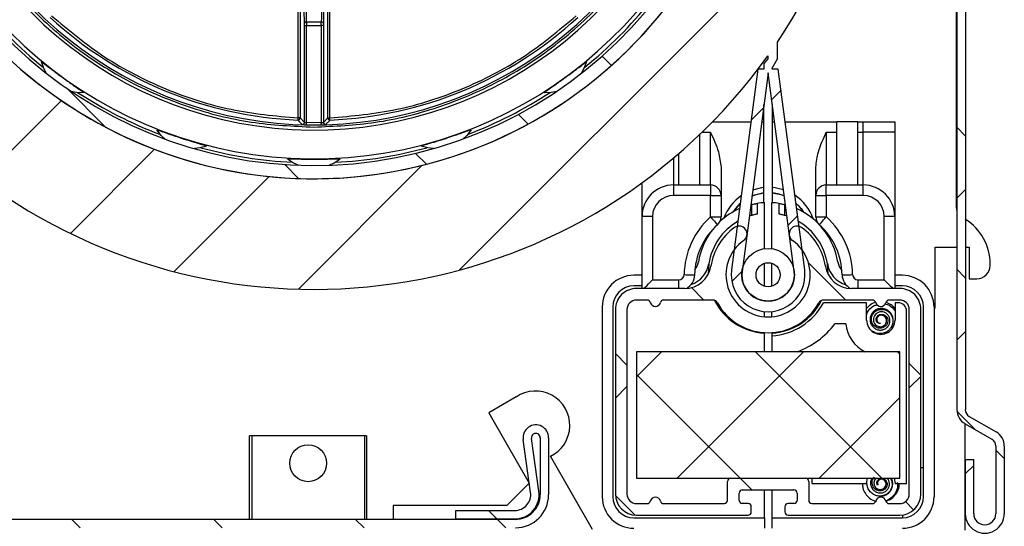
# Model space of a CAD drawing. Extents: x 10 to 407, y 8 to 287.
# Drawn here: x 50 to 81, y 130 to 146 of the extents above; entities that cross this region are included whole.
import ezdxf

# ---------------------------------------------------------------- set-up
doc = ezdxf.new("R2010")
doc.units = 0
doc.layers.get('0').update_dxf_attribs({"linetype": 'CONTINUOUS'})

# ---------------------------------------------------------------- blocks, each defined once
blk = doc.blocks.new('SW_HATCH_0')
at = {"color": 0, "linetype": 'CONTINUOUS'}
for p, q in [((40.775, -22.087), (28.334, -34.528)), ((32.84, -27.766), (33.135, -28.061)), ((15.889, -28.775), (17.125, -30.011)), ((38.504, -28.847), (38.207, -29.145)), ((15.73, -29.171), (13.22, -31.681)), ((37.95, -29.402), (37.563, -29.789)), ((30.191, -29.607), (30.499, -29.914)), ((44.07, -30.016), (44.337, -30.283)), ((18.679, -30.713), (16.018, -33.373)), ((26.937, -30.843), (27.28, -31.186)), ((22.797, -31.193), (23.236, -31.632)), ((27.153, -31.219), (23.238, -35.134)), ((22.311, -31.57), (19.302, -34.579)), ((44.337, -31.995), (44.071, -32.261)), ((39.027, -32.815), (38.73, -33.112)), ((37.27, -34.572), (36.949, -34.894)), ((39.373, -34.299), (40.556, -35.482)), ((44.07, -34.506), (44.337, -34.773)), ((35.672, -35.087), (36.066, -35.482)), ((44.337, -36.485), (44.07, -36.752)), ((33.262, -37.168), (33.629, -37.535)), ((34.727, -37.115), (33.929, -37.913)), ((39.217, -37.115), (35.217, -41.115)), ((37.699, -37.115), (41.699, -41.115)), ((42.189, -37.115), (42.262, -37.188)), ((42.562, -37.488), (42.929, -37.855)), ((33.929, -37.835), (37.209, -41.115)), ((42.929, -37.893), (42.562, -38.26)), ((33.629, -38.213), (33.262, -38.58)), ((42.262, -38.56), (39.707, -41.115)), ((44.073, -38.999), (44.652, -39.578)), ((45.304, -40.229), (45.57, -40.496)), ((44.604, -40.709), (44.337, -40.975)), ((37.209, -41.115), (37.576, -41.482)), ((33.264, -41.66), (33.884, -42.28)), ((42.44, -41.856), (42.701, -42.117)), ((29.247, -42.133), (29.514, -42.4)), ((16.06, -42.417), (16.327, -42.683)), ((20.55, -42.417), (20.817, -42.683)), ((25.04, -42.417), (25.307, -42.683)), ((29.53, -42.417), (29.797, -42.683))]:
    blk.add_line(p, q, dxfattribs=at)

msp = doc.modelspace()

# ---------------------------------------------------------------- linework, layer by layer
at = {"color": 7, "linetype": 'CONTINUOUS'}
for p, q in [((79.704, 170.678), (79.704, 133.42)), ((79.971, 170.678), (79.971, 133.42)), ((79.688, 139.792), (79.688, 166.475)), ((58.849, 148.847), (58.849, 142.644)), ((58.915, 148.847), (58.915, 142.644)), ((59.794, 142.644), (59.794, 148.847)), ((59.861, 142.644), (59.861, 148.847)), ((59.054, 142.5), (59.054, 145.564)), ((59.054, 145.564), (59.121, 145.564)), ((59.12, 145.679), (59.589, 145.679)), ((59.121, 142.496), (59.121, 145.564)), ((59.121, 145.564), (59.589, 145.564)), ((59.589, 145.564), (59.589, 142.496)), ((59.656, 145.564), (59.589, 145.564)), ((59.656, 145.564), (59.656, 142.5)), ((74.021, 144.51), (74.021, 145.043)), ((73.721, 144.61), (73.721, 144.51)), ((73.721, 144.51), (73.598, 144.363)), ((73.598, 144.363), (73.598, 144.184)), ((73.861, 144.218), (74.021, 144.51)), ((73.408, 144.184), (72.573, 137.837)), ((73.729, 144.069), (72.903, 137.793)), ((73.598, 144.184), (73.408, 144.184)), ((74.555, 137.793), (73.729, 144.069)), ((73.861, 144.184), (73.861, 144.218)), ((74.05, 144.184), (73.861, 144.184)), ((74.886, 137.837), (74.05, 144.184)), ((73.598, 139.964), (73.598, 143.071)), ((73.861, 143.071), (73.861, 139.964)), ((58.846, 142.577), (58.985, 142.434)), ((58.915, 142.644), (58.849, 142.644)), ((58.915, 142.644), (59.054, 142.5)), ((59.355, 142.494), (59.121, 142.496)), ((59.589, 142.496), (59.355, 142.494)), ((59.656, 142.5), (59.794, 142.644)), ((59.724, 142.434), (59.864, 142.577)), ((59.794, 142.644), (59.861, 142.644)), ((71.971, 142.525), (73.19, 142.525)), ((73.526, 142.525), (73.598, 142.525)), ((73.861, 142.525), (73.932, 142.525)), ((74.269, 142.525), (75.905, 142.525)), ((76.571, 142.525), (75.905, 142.525)), ((75.905, 140.525), (75.905, 142.525)), ((76.571, 140.525), (76.571, 142.525)), ((76.571, 142.525), (76.738, 142.525)), ((76.738, 142.192), (76.738, 142.525)), ((76.738, 142.525), (77.738, 142.525)), ((77.738, 142.525), (77.738, 142.192)), ((71.571, 140.525), (71.571, 142.13)), ((71.636, 142.192), (71.905, 142.192)), ((71.905, 140.525), (71.905, 142.192)), ((75.571, 142.192), (75.571, 140.525)), ((75.571, 142.192), (75.905, 142.192)), ((76.571, 142.192), (76.738, 142.192)), ((76.738, 140.525), (76.738, 142.192)), ((77.738, 142.192), (76.738, 142.192)), ((77.738, 142.192), (77.738, 139.525)), ((70.905, 140.525), (70.905, 141.524)), ((58.523, 141.351), (58.523, 141.35)), ((60.186, 141.351), (60.186, 141.35)), ((70.738, 141.382), (70.738, 140.525)), ((72.238, 141.086), (72.238, 140.192)), ((75.238, 140.192), (75.238, 141.086)), ((69.738, 139.525), (69.738, 140.599)), ((70.738, 140.525), (70.738, 140.192)), ((70.738, 140.525), (71.905, 140.525)), ((71.905, 140.525), (71.905, 140.192)), ((75.571, 140.192), (75.571, 140.525)), ((75.571, 140.525), (76.738, 140.525)), ((76.738, 140.192), (76.738, 140.525)), ((71.905, 140.192), (70.738, 140.192)), ((71.905, 139.514), (71.905, 140.192)), ((71.905, 140.192), (72.238, 140.192)), ((72.238, 140.192), (72.238, 139.514)), ((73.379, 139.94), (73.379, 139.602)), ((73.613, 138.51), (73.613, 139.965)), ((73.846, 138.51), (73.846, 139.965)), ((74.079, 139.602), (74.079, 139.94)), ((75.238, 140.192), (75.571, 140.192)), ((75.238, 139.514), (75.238, 140.192)), ((76.738, 140.192), (75.571, 140.192)), ((75.571, 140.192), (75.571, 139.514)), ((73.213, 139.563), (73.213, 139.907)), ((74.246, 139.907), (74.246, 139.563)), ((70.071, 139.525), (69.738, 139.525)), ((69.738, 137.251), (69.738, 139.525)), ((70.071, 139.525), (70.071, 137.525)), ((71.905, 139.514), (72.238, 139.514)), ((73.213, 139.563), (73.133, 139.538)), ((74.307, 139.544), (74.246, 139.563)), ((75.238, 139.514), (75.571, 139.514)), ((77.738, 139.525), (77.405, 139.525)), ((77.405, 137.525), (77.405, 139.525)), ((77.738, 139.525), (77.738, 137.251)), ((79.021, 138.559), (79.704, 138.559)), ((79.021, 136.625), (79.021, 138.559)), ((79.971, 138.559), (80.088, 138.559)), ((80.088, 138.559), (80.088, 137.559)), ((73.613, 137.319), (73.613, 138.05)), ((73.846, 137.319), (73.846, 138.05)), ((71.853, 138.036), (71.83, 137.695)), ((75.629, 137.695), (75.605, 138.036)), ((80.755, 137.975), (80.755, 138.024)), ((69.738, 137.668), (69.479, 137.668)), ((70.071, 137.525), (70.905, 137.525)), ((70.905, 137.251), (70.905, 137.525)), ((76.571, 137.525), (77.405, 137.525)), ((76.571, 137.525), (76.571, 137.251)), ((77.979, 137.668), (77.738, 137.668)), ((80.088, 137.559), (80.338, 137.559)), ((69.738, 137.334), (69.479, 137.334)), ((71.093, 137.251), (69.563, 137.251)), ((77.896, 137.251), (76.366, 137.251)), ((77.979, 137.334), (77.738, 137.334)), ((69.904, 136.884), (69.563, 136.884)), ((71.978, 136.884), (70.421, 136.884)), ((76.846, 136.801), (75.479, 136.801)), ((77.038, 136.884), (75.48, 136.884)), ((76.846, 136.251), (76.846, 136.801)), ((77.896, 136.884), (77.554, 136.884)), ((77.746, 136.801), (77.746, 136.251)), ((77.846, 136.801), (77.746, 136.801)), ((68.479, 136.668), (68.479, 130.668)), ((68.813, 136.668), (68.813, 130.668)), ((68.896, 136.584), (68.896, 130.751)), ((69.263, 136.584), (69.263, 130.751)), ((73.613, 136.356), (73.613, 136.524)), ((73.846, 136.356), (73.846, 136.524)), ((78.113, 131.084), (78.113, 136.534)), ((78.196, 130.751), (78.196, 136.584)), ((78.563, 130.751), (78.563, 136.584)), ((78.646, 130.668), (78.646, 136.668)), ((78.979, 136.668), (78.979, 130.668)), ((79.021, 136.625), (78.979, 136.625)), ((76.185, 136.134), (75.842, 136.134)), ((77.279, 136.14), (77.281, 136.152)), ((77.632, 136.032), (77.61, 136.008)), ((77.632, 136.032), (77.673, 136.005)), ((73.613, 135.838), (73.613, 135.855)), ((73.613, 135.251), (73.613, 135.838)), ((73.846, 135.838), (73.846, 135.855)), ((73.846, 135.838), (73.846, 135.755)), ((73.846, 135.755), (73.846, 135.251)), ((77.896, 135.251), (69.563, 135.251)), ((69.563, 135.251), (69.563, 131.251)), ((77.896, 131.251), (77.896, 135.251)), ((65.754, 133.82), (64.888, 133.32)), ((65.756, 133.817), (65.754, 133.82)), ((64.888, 133.32), (65.431, 132.381)), ((80.093, 133.207), (80.948, 132.714)), ((79.96, 132.976), (80.814, 132.483)), ((79.97, 129.609), (79.97, 132.97)), ((61.021, 132.592), (57.321, 132.592)), ((57.321, 129.949), (57.321, 132.592)), ((57.39, 132.592), (57.39, 129.949)), ((60.952, 132.592), (57.39, 132.592)), ((60.952, 132.592), (60.952, 129.949)), ((61.021, 132.592), (61.021, 129.949)), ((66.212, 130.802), (65.977, 132.475)), ((66.476, 130.84), (66.241, 132.512)), ((66.517, 132.532), (66.517, 130.733)), ((66.784, 132.532), (66.784, 130.733)), ((65.431, 132.381), (66.171, 131.099)), ((80.937, 132.27), (80.937, 130.128)), ((81.204, 132.27), (81.204, 130.128)), ((68.176, 129.625), (66.837, 131.944)), ((79.971, 130.128), (79.971, 131.845)), ((79.971, 131.845), (80.237, 131.845)), ((80.237, 130.128), (80.237, 131.845)), ((78.646, 131.584), (78.563, 131.584)), ((69.563, 131.251), (77.896, 131.251)), ((72.546, 131.251), (74.913, 131.251)), ((75.113, 131.251), (75.113, 131.084)), ((76.846, 131.084), (76.878, 131.251)), ((77.714, 131.251), (77.746, 131.084)), ((66.171, 131.099), (65.463, 130.392)), ((72.446, 130.551), (72.446, 131.151)), ((72.913, 130.884), (74.546, 130.884)), ((73.613, 130.001), (73.613, 130.884)), ((73.846, 130.884), (73.846, 130.001)), ((75.013, 131.151), (75.013, 130.551)), ((75.113, 131.084), (76.846, 131.084)), ((77.193, 131.037), (77.205, 131.043)), ((77.746, 131.084), (78.113, 131.084)), ((72.813, 130.551), (72.813, 130.784)), ((74.646, 130.784), (74.646, 130.551)), ((77.296, 130.683), (77.264, 130.688)), ((77.296, 130.683), (77.296, 130.651)), ((65.463, 130.392), (61.867, 130.392)), ((61.867, 130.392), (61.867, 129.949)), ((69.563, 130.451), (69.904, 130.451)), ((70.421, 130.451), (72.346, 130.451)), ((73.096, 130.451), (72.913, 130.451)), ((73.196, 130.184), (73.196, 130.351)), ((74.263, 130.351), (74.263, 130.184)), ((74.546, 130.451), (74.363, 130.451)), ((75.113, 130.451), (77.038, 130.451)), ((77.554, 130.451), (77.896, 130.451)), ((65.734, 129.949), (36.934, 129.949)), ((63.85, 130.233), (65.717, 130.233)), ((63.85, 129.966), (63.85, 130.233)), ((63.85, 129.966), (65.717, 129.966)), ((69.479, 130.001), (73.613, 130.001)), ((69.563, 130.084), (73.096, 130.084)), ((73.613, 130.001), (73.613, 129.668)), ((73.846, 130.001), (77.979, 130.001)), ((73.846, 130.001), (73.846, 129.668)), ((74.363, 130.084), (77.896, 130.084)), ((77.979, 130.09), (77.979, 130.001))]:
    msp.add_line(p, q, dxfattribs=at)
at = {"color": 7, "linetype": 'CONTINUOUS', "flags": 128}
for points in [[(50.722, 144.425), (50.8, 144.214), (50.884, 144.061)], [(67.825, 144.061), (67.91, 144.214), (67.987, 144.425)], [(67.987, 144.426), (67.987, 144.425), (67.987, 144.425), (67.987, 144.425), (67.987, 144.425), (67.987, 144.425), (67.987, 144.425), (67.987, 144.425), (67.987, 144.425)], [(51.671, 143.489), (51.844, 143.456), (52.068, 143.447)], [(52.068, 143.448), (52.068, 143.448), (52.068, 143.448), (52.068, 143.448), (52.068, 143.448), (52.068, 143.447), (52.068, 143.447), (52.068, 143.447), (52.068, 143.447)], [(66.642, 143.447), (66.866, 143.456), (67.038, 143.489)], [(58.849, 142.644), (58.848, 142.631), (58.848, 142.619), (58.847, 142.607), (58.847, 142.597), (58.846, 142.589), (58.846, 142.583), (58.846, 142.579), (58.846, 142.577)], [(59.119, 142.429), (59.119, 142.431), (59.119, 142.435), (59.119, 142.441), (59.12, 142.449), (59.12, 142.459), (59.12, 142.471), (59.12, 142.483), (59.121, 142.496)], [(59.59, 142.429), (59.59, 142.431), (59.59, 142.435), (59.59, 142.441), (59.59, 142.449), (59.59, 142.459), (59.589, 142.471), (59.589, 142.483), (59.589, 142.496)], [(59.864, 142.577), (59.863, 142.579), (59.863, 142.583), (59.863, 142.589), (59.863, 142.597), (59.862, 142.607), (59.862, 142.619), (59.861, 142.631), (59.861, 142.644)], [(54.646, 141.974), (54.518, 142.093), (54.379, 142.27)], [(64.33, 142.27), (64.192, 142.093), (64.064, 141.974)], [(64.33, 142.27), (64.33, 142.27), (64.33, 142.27), (64.33, 142.27), (64.33, 142.27), (64.33, 142.27), (64.33, 142.27), (64.33, 142.27), (64.33, 142.27)], [(55.961, 141.756), (55.745, 141.695), (55.571, 141.673)], [(63.138, 141.673), (62.964, 141.695), (62.749, 141.756)], [(58.523, 141.35), (58.71, 141.225), (58.868, 141.151)], [(59.841, 141.151), (60, 141.225), (60.186, 141.35)], [(73.598, 140.273), (73.256, 140.189), (73.216, 140.173)], [(73.216, 140.171), (73.35, 140.22), (73.598, 140.271)], [(73.243, 140.375), (73.525, 140.443), (73.598, 140.452)], [(73.861, 140.454), (73.952, 140.443), (74.215, 140.381)], [(74.241, 140.181), (74.033, 140.247), (73.861, 140.274)], [(73.861, 140.273), (74.128, 140.219), (74.241, 140.179)], [(72.849, 139.936), (72.647, 139.704), (72.63, 139.679)], [(72.633, 139.68), (72.707, 139.782), (72.849, 139.934)], [(74.856, 139.663), (74.707, 139.857), (74.607, 139.954)], [(74.608, 139.951), (74.77, 139.781), (74.853, 139.664)], [(71.905, 139.514), (71.948, 139.466), (71.99, 139.419), (72.028, 139.376), (72.062, 139.339), (72.09, 139.308), (72.11, 139.285), (72.123, 139.271), (72.127, 139.266)], [(75.349, 139.266), (75.353, 139.271), (75.366, 139.285), (75.387, 139.308), (75.414, 139.339), (75.448, 139.376), (75.486, 139.419), (75.528, 139.466), (75.571, 139.514)], [(69.797, 137.251), (69.836, 137.29), (69.886, 137.34), (69.944, 137.398), (70.006, 137.46), (70.071, 137.525)], [(71.072, 137.689), (71.137, 137.688), (71.199, 137.687), (71.257, 137.687), (71.307, 137.686), (71.349, 137.685), (71.38, 137.685), (71.399, 137.684), (71.405, 137.684)], [(76.071, 137.684), (76.078, 137.684), (76.097, 137.685), (76.127, 137.685), (76.169, 137.686), (76.219, 137.687), (76.277, 137.687), (76.339, 137.688), (76.404, 137.689)], [(77.405, 137.525), (77.47, 137.46), (77.532, 137.398), (77.59, 137.34), (77.64, 137.29), (77.679, 137.251)], [(77.138, 131.251), (77.098, 131.195), (77.078, 131.118), (77.086, 131.041), (77.12, 130.973), (77.174, 130.923), (77.241, 130.897), (77.296, 130.894), (77.36, 130.912), (77.413, 130.951), (77.448, 131.005), (77.46, 131.065), (77.45, 131.124), (77.419, 131.174), (77.374, 131.207), (77.323, 131.221), (77.296, 131.22), (77.249, 131.205), (77.212, 131.174), (77.191, 131.132), (77.187, 131.088), (77.201, 131.049), (77.205, 131.043), (77.205, 131.043)]]:
    msp.add_lwpolyline(points, dxfattribs=at)
at = {"color": 7, "linetype": 'CONTINUOUS'}
for centre, radius in [((73.729, 137.684), 0.833), ((73.729, 137.684), 0.383), ((59.171, 131.725), 0.583)]:
    msp.add_circle(centre, radius, dxfattribs=at)
for centre, radius, start, end in [((59.355, 154.892), 17.667, 326.1182, 324.4106), ((59.355, 154.892), 14.167, 18.6066, 17.3933), ((59.355, 154.892), 14.167, 108, 11.6787), ((59.355, 154.892), 13.75, 107.9741, 11.6787), ((59.355, 154.892), 13.543, 190.1933, 348.7196), ((59.355, 154.892), 12.63, 190.2775, 348.5677), ((59.355, 154.892), 12.469, 193.8132, 344.9791), ((59.355, 154.893), 13.667, 218.8303, 231.1697), ((59.354, 154.893), 13.667, 308.8303, 321.1697), ((59.355, 154.892), 12.325, 227.366, 267.6341), ((59.112, 145.619), 0.0597, 81.9043, 167.1411), ((59.598, 145.619), 0.0597, 12.8591, 98.0955), ((59.355, 154.892), 12.325, 272.3659, 312.634), ((50.819, 144.356), 0.119, 143.969, 144.4407), ((59.355, 154.892), 13.666, 236.8296, 249.1702), ((59.355, 154.892), 13.666, 290.8298, 303.1704), ((66.579, 143.402), 0.078, 35.7808, 36.4946), ((58.987, 142.5), 0.0667, 268.2998, 359.9954), ((59.355, 154.89), 12.463, 268.9173, 271.0827), ((59.722, 142.5), 0.0667, 180.0046, 271.7002), ((54.299, 142.296), 0.0846, 341.618, 342.2762), ((59.355, 154.892), 13.667, 254.8301, 267.1699), ((56.092, 141.714), 0.137, 161.9221, 162.3316), ((59.355, 154.892), 13.667, 272.8301, 285.1699), ((62.611, 141.712), 0.144, 17.6958, 18.085), ((70.738, 139.525), 1, 90.0004, 179.9994), ((71.905, 140.192), 0.333, 0.0012, 89.9997), ((75.571, 140.192), 0.333, 90.0005, 179.9988), ((76.738, 139.525), 1, 0.0006, 89.9996), ((70.738, 139.525), 0.667, 90.0004, 179.9997), ((73.738, 138.959), 1.5, 124.7804, 159.8676), ((73.729, 137.733), 2.234, 92.9961, 99.015), ((73.729, 137.733), 2.234, 80.985, 87.0039), ((73.738, 138.959), 1.5, 19.3018, 56.1214), ((76.738, 139.525), 0.667, 0.0003, 89.9996), ((73.729, 137.735), 2.233, 113.7954, 133.1243), ((73.729, 137.734), 2.233, 9.122, 66.2038), ((80.022, 139.793), 0.334, 180.01, 197.6818), ((73.571, 137.651), 2.5, 131.8103, 179.1157), ((73.729, 137.734), 1.9, 120.1328, 170.878), ((71.905, 139.514), 0.333, 311.8122, 359.9979), ((73.729, 137.734), 1.9, 9.1217, 59.8675), ((75.571, 139.514), 0.333, 180.0014, 228.1881), ((73.905, 137.651), 2.5, 0.8843, 48.1897), ((79.088, 138.024), 1.667, 360, 58.0458), ((73.571, 137.651), 2.167, 131.81, 179.1158), ((73.729, 137.734), 2.233, 141.9834, 170.8775), ((73.729, 137.684), 1.833, 125.3767, 171.373), ((72.813, 138.975), 0.25, 305.3769, 125.3757), ((74.646, 138.975), 0.25, 54.624, 234.6233), ((73.729, 137.684), 1.833, 8.627, 54.6232), ((73.905, 137.651), 2.167, 0.8843, 48.19), ((73.729, 137.684), 1.333, 125.3766, 54.6234), ((71.03, 138.168), 0.5, 320.0214, 350.8785), ((76.428, 138.168), 0.5, 189.1231, 223.3532), ((71.093, 138.085), 0.833, 270.001, 351.3721), ((71.03, 138.168), 0.833, 288.3946, 350.8769), ((73.729, 137.684), 1.167, 172.5003, 7.4997), ((73.729, 137.684), 0.833, 172.5003, 7.4997), ((76.366, 138.085), 0.833, 188.6279, 269.9991), ((76.428, 138.168), 0.833, 189.1222, 253.3346), ((80.338, 137.975), 0.417, 269.9979, 0.0021), ((69.479, 136.668), 1, 89.9995, 180.0004), ((70.905, 137.692), 0.167, 270.0014, 359.1136), ((70.905, 137.692), 0.5, 298.5327, 359.116), ((76.571, 137.692), 0.5, 180.8828, 241.7026), ((76.571, 137.692), 0.167, 180.8871, 269.9983), ((77.979, 136.668), 1, 359.9995, 90.0006), ((69.479, 136.668), 0.667, 90.0003, 179.9999), ((69.563, 136.585), 0.667, 89.999, 180.0012), ((77.896, 136.585), 0.667, 359.9988, 90.001), ((77.979, 136.668), 0.667, 0.0003, 89.9995), ((69.563, 136.584), 0.3, 89.9999, 180.0001), ((69.904, 136.784), 0.1, 14.4804, 90.0023), ((70.163, 136.851), 0.167, 194.4772, 345.5228), ((70.421, 136.784), 0.1, 89.999, 165.5184), ((71.978, 136.718), 0.167, 28.8979, 90.0067), ((73.729, 137.734), 1.9, 206.9092, 266.4801), ((73.729, 137.684), 1.833, 208.9036, 331.0964), ((73.729, 137.734), 1.9, 273.52, 333.0907), ((73.729, 137.734), 1.983, 273.372, 331.9279), ((75.48, 136.718), 0.167, 89.9929, 151.1021), ((77.038, 136.784), 0.1, 14.4816, 90.001), ((77.296, 136.851), 0.167, 194.4772, 345.5228), ((77.554, 136.784), 0.1, 89.9977, 165.5196), ((77.846, 136.534), 0.267, 0.0019, 89.9973), ((77.896, 136.584), 0.3, 359.9999, 90.0001), ((77.296, 136.251), 0.45, 179.9994, 0.0006), ((73.729, 137.734), 2.65, 290.2788, 322.86), ((77.296, 136.251), 1.117, 185.997, 243.5758), ((66.37, 132.923), 1.085, 295.5067, 124.4932), ((80.216, 133.42), 0.512, 179.9998, 240.0005), ((80.216, 133.42), 0.246, 180.0001, 239.9991), ((66.378, 132.532), 0.405, 0, 188.0001), ((66.378, 132.532), 0.139, 359.9995, 188.0005), ((80.692, 132.27), 0.246, 0.0001, 59.9991), ((80.692, 132.27), 0.512, 360, 59.9999), ((72.546, 131.151), 0.1, 89.9964, 180.0015), ((74.913, 131.151), 0.1, 359.9985, 90.0036), ((72.913, 130.784), 0.1, 90.0061, 179.9974), ((74.546, 130.784), 0.1, 0.0026, 89.9939), ((65.717, 130.733), 0.767, 270.0003, 7.9998), ((65.717, 130.733), 0.5, 269.9997, 7.9998), ((65.734, 130.733), 1.05, 270.0002, 0.0001), ((65.734, 130.733), 0.783, 269.9994, 0.0006), ((69.479, 130.668), 1, 180.0006, 269.9996), ((69.479, 130.668), 0.667, 180.0001, 269.9997), ((69.563, 130.751), 0.667, 180.0003, 269.9996), ((69.563, 130.751), 0.3, 179.9999, 270.0001), ((70.163, 130.484), 0.167, 14.4772, 165.5228), ((77.296, 130.484), 0.167, 14.4772, 165.5228), ((77.896, 130.751), 0.667, 270.0004, 359.9997), ((77.896, 130.751), 0.3, 269.9999, 0.0001), ((77.979, 130.668), 1, 270.0003, 359.9995), ((77.979, 130.668), 0.667, 270.0005, 359.9997), ((69.904, 130.551), 0.1, 269.9965, 345.5281), ((70.421, 130.551), 0.1, 194.4731, 270.0022), ((72.346, 130.551), 0.1, 269.9964, 0.0015), ((72.913, 130.551), 0.1, 179.9985, 270.0036), ((73.096, 130.351), 0.1, 0.0082, 89.9939), ((74.363, 130.351), 0.1, 90.0061, 179.9918), ((74.546, 130.551), 0.1, 269.9964, 0.0015), ((75.113, 130.551), 0.1, 179.9985, 270.0036), ((77.038, 130.551), 0.1, 269.9978, 345.5269), ((77.554, 130.551), 0.1, 194.4719, 270.0035), ((73.096, 130.184), 0.1, 269.9964, 0.0015), ((74.363, 130.184), 0.1, 179.9985, 270.0036), ((80.587, 130.128), 0.617, 179.9997, 0.0003), ((80.587, 130.128), 0.35, 180.0002, 359.9998)]:
    msp.add_arc(centre, radius, start, end, dxfattribs=at)
for points, knots in [([(47.181, 151.899), (47.368, 151.265), (47.751, 149.969), (48.726, 148.143), (50.005, 146.448), (51.583, 144.977), (53.387, 143.797), (55.338, 142.959), (57.344, 142.448), (58.694, 142.386), (59.355, 142.356)], [0, 0, 0, 0, 0.11893, 0.242915, 0.370514, 0.5, 0.629486, 0.757085, 0.88107, 1, 1, 1, 1]), ([(59.355, 142.356), (60.006, 142.385), (61.336, 142.445), (63.312, 142.941), (65.236, 143.753), (67.021, 144.898), (68.589, 146.325), (69.872, 147.972), (70.863, 149.753), (71.265, 151.022), (71.463, 151.643)], [0, 0, 0, 0, 0.119122, 0.243143, 0.37066, 0.5, 0.62934, 0.756857, 0.880879, 1, 1, 1, 1]), ([(59.12, 145.679), (59.117, 146.037), (59.111, 146.734), (59.1, 147.739), (59.088, 148.653), (59.077, 149.29), (59.069, 149.682), (59.065, 149.867), (59.06, 150.051), (59.056, 150.227), (59.047, 150.454), (59.044, 150.672), (59.023, 150.832), (59.016, 150.88)], [0, 0, 0, 0, 0.206854, 0.401777, 0.579351, 0.733709, 0.76926, 0.805154, 0.84064, 0.874901, 0.907044, 0.971651, 1, 1, 1, 1]), ([(59.693, 150.88), (59.687, 150.832), (59.665, 150.672), (59.66, 150.364), (59.645, 149.952), (59.638, 149.55), (59.631, 149.184), (59.625, 148.858), (59.62, 148.511), (59.615, 148.146), (59.607, 147.559), (59.598, 146.734), (59.592, 146.037), (59.589, 145.679)], [0, 0, 0, 0, 0.028349, 0.092956, 0.177002, 0.26629, 0.324857, 0.387726, 0.4545, 0.524794, 0.598224, 0.793146, 1, 1, 1, 1]), ([(59.054, 145.633), (59.05, 146.013), (59.044, 146.731), (59.033, 147.749), (59.021, 148.636), (59.007, 149.383), (58.996, 149.974), (58.978, 150.401), (58.974, 150.664), (58.955, 150.782), (58.95, 150.814)], [0, 0, 0, 0, 0.219889, 0.415807, 0.589136, 0.733693, 0.848116, 0.931097, 0.981245, 1, 1, 1, 1]), ([(59.76, 150.814), (59.755, 150.782), (59.735, 150.664), (59.731, 150.401), (59.713, 149.974), (59.702, 149.383), (59.689, 148.636), (59.677, 147.749), (59.665, 146.731), (59.659, 146.013), (59.656, 145.633)], [0, 0, 0, 0, 0.018755, 0.068903, 0.151874, 0.266307, 0.410847, 0.584193, 0.780097, 1, 1, 1, 1]), ([(51.052, 145.873), (51.6, 145.417), (52.706, 144.497), (54.642, 143.515), (56.706, 142.84), (58.138, 142.709), (58.849, 142.644)], [0, 0, 0, 0, 0.248061, 0.5, 0.751939, 1, 1, 1, 1]), ([(59.861, 142.644), (60.571, 142.709), (62.003, 142.84), (64.067, 143.515), (66.004, 144.497), (67.109, 145.417), (67.658, 145.873)], [0, 0, 0, 0, 0.248061, 0.5, 0.751939, 1, 1, 1, 1]), ([(59.054, 145.564), (59.054, 145.576), (59.054, 145.599), (59.054, 145.622), (59.054, 145.633)], [0, 0, 0, 0, 0.538269, 1, 1, 1, 1]), ([(59.12, 145.679), (59.12, 145.67), (59.12, 145.653), (59.12, 145.625), (59.12, 145.595), (59.12, 145.574), (59.121, 145.564)], [0, 0, 0, 0, 0.216811, 0.461785, 0.725997, 1, 1, 1, 1]), ([(59.589, 145.564), (59.589, 145.574), (59.589, 145.595), (59.589, 145.625), (59.589, 145.653), (59.589, 145.67), (59.589, 145.679)], [0, 0, 0, 0, 0.274003, 0.538215, 0.783189, 1, 1, 1, 1]), ([(59.656, 145.633), (59.656, 145.622), (59.656, 145.599), (59.656, 145.576), (59.656, 145.564)], [0, 0, 0, 0, 0.461731, 1, 1, 1, 1]), ([(50.723, 144.426), (50.761, 144.398), (50.859, 144.33), (50.989, 144.228), (51.13, 144.121), (51.252, 144.03), (51.376, 143.939), (51.487, 143.858), (51.607, 143.773), (51.745, 143.677), (51.896, 143.569), (52.013, 143.499), (52.063, 143.452), (52.068, 143.448)], [0, 0, 0, 0, 0.085676, 0.215059, 0.297334, 0.404889, 0.489454, 0.575392, 0.652146, 0.755754, 0.876579, 0.988312, 1, 1, 1, 1]), ([(66.641, 143.448), (66.679, 143.477), (66.775, 143.548), (66.912, 143.64), (67.057, 143.741), (67.181, 143.829), (67.306, 143.919), (67.417, 144), (67.536, 144.088), (67.669, 144.189), (67.819, 144.299), (67.922, 144.389), (67.981, 144.422), (67.987, 144.426)], [0, 0, 0, 0, 0.085675, 0.21506, 0.297331, 0.404889, 0.489452, 0.575394, 0.652149, 0.755754, 0.87658, 0.988312, 1, 1, 1, 1]), ([(58.846, 142.577), (58.85, 142.577), (58.859, 142.578), (58.872, 142.581), (58.885, 142.587), (58.895, 142.596), (58.904, 142.606), (58.91, 142.618), (58.915, 142.631), (58.915, 142.639), (58.915, 142.644)], [0, 0, 0, 0, 0.125, 0.250016, 0.375003, 0.500006, 0.625013, 0.749992, 0.875012, 1, 1, 1, 1]), ([(58.985, 142.434), (58.989, 142.434), (59.002, 142.433), (59.03, 142.432), (59.071, 142.43), (59.102, 142.43), (59.119, 142.429)], [0, 0, 0, 0, 0.080395, 0.297366, 0.619706, 1, 1, 1, 1]), ([(59.054, 142.5), (59.055, 142.5), (59.059, 142.5), (59.065, 142.499), (59.075, 142.498), (59.088, 142.498), (59.104, 142.497), (59.114, 142.496), (59.121, 142.496)], [0, 0, 0, 0, 0.065552, 0.157273, 0.297112, 0.521059, 0.727284, 1, 1, 1, 1]), ([(59.589, 142.496), (59.595, 142.496), (59.606, 142.497), (59.621, 142.498), (59.634, 142.498), (59.644, 142.499), (59.651, 142.5), (59.654, 142.5), (59.656, 142.5)], [0, 0, 0, 0, 0.272701, 0.479161, 0.703399, 0.84296, 0.934528, 1, 1, 1, 1]), ([(59.59, 142.429), (59.607, 142.43), (59.639, 142.43), (59.68, 142.432), (59.707, 142.433), (59.721, 142.434), (59.724, 142.434)], [0, 0, 0, 0, 0.380604, 0.703135, 0.919797, 1, 1, 1, 1]), ([(59.794, 142.644), (59.794, 142.639), (59.795, 142.631), (59.799, 142.618), (59.806, 142.606), (59.814, 142.596), (59.825, 142.587), (59.837, 142.581), (59.85, 142.578), (59.859, 142.577), (59.864, 142.577)], [0, 0, 0, 0, 0.124988, 0.250009, 0.374988, 0.499994, 0.624998, 0.749984, 0.875001, 1, 1, 1, 1]), ([(54.379, 142.27), (54.425, 142.256), (54.539, 142.221), (54.693, 142.164), (54.861, 142.107), (55.005, 142.058), (55.151, 142.009), (55.282, 141.967), (55.423, 141.923), (55.583, 141.875), (55.76, 141.818), (55.893, 141.788), (55.955, 141.759), (55.961, 141.757)], [0, 0, 0, 0, 0.085674, 0.21506, 0.297333, 0.404891, 0.489454, 0.575393, 0.652148, 0.755754, 0.876581, 0.988314, 1, 1, 1, 1]), ([(62.748, 141.757), (62.793, 141.772), (62.906, 141.81), (63.065, 141.855), (63.234, 141.907), (63.38, 141.952), (63.526, 141.999), (63.657, 142.042), (63.797, 142.089), (63.954, 142.144), (64.131, 142.202), (64.257, 142.255), (64.324, 142.269), (64.33, 142.27)], [0, 0, 0, 0, 0.085673, 0.215059, 0.297332, 0.40489, 0.489454, 0.575393, 0.652147, 0.755754, 0.876581, 0.988312, 1, 1, 1, 1]), ([(71.905, 142.192), (71.905, 142.191), (71.997, 141.986), (72.17, 141.633), (72.218, 141.249), (72.238, 141.086)], [0, 0, 0, 0, 0.004059, 0.579987, 1, 1, 1, 1]), ([(75.238, 141.086), (75.258, 141.249), (75.306, 141.633), (75.479, 141.986), (75.571, 142.191), (75.571, 142.192)], [0, 0, 0, 0, 0.4200132, 0.9959408, 1, 1, 1, 1]), ([(58.523, 141.351), (58.571, 141.351), (58.69, 141.353), (58.855, 141.347), (59.032, 141.344), (59.184, 141.342), (59.338, 141.341), (59.475, 141.341), (59.623, 141.343), (59.79, 141.346), (59.976, 141.347), (60.112, 141.359), (60.18, 141.351), (60.186, 141.351)], [0, 0, 0, 0, 0.085675, 0.215059, 0.297333, 0.40489, 0.489454, 0.575393, 0.652147, 0.755753, 0.87658, 0.988312, 1, 1, 1, 1]), ([(73.213, 139.907), (73.231, 139.912), (73.266, 139.92), (73.314, 139.929), (73.35, 139.935), (73.37, 139.939), (73.378, 139.94), (73.379, 139.94)], [0, 0, 0, 0, 0.336415, 0.635116, 0.856793, 0.978888, 1, 1, 1, 1]), ([(74.079, 139.94), (74.082, 139.94), (74.094, 139.938), (74.12, 139.934), (74.159, 139.926), (74.203, 139.917), (74.233, 139.91), (74.246, 139.907)], [0, 0, 0, 0, 0.054792, 0.212706, 0.456377, 0.761314, 1, 1, 1, 1]), ([(73.379, 139.602), (73.376, 139.601), (73.364, 139.599), (73.339, 139.594), (73.3, 139.586), (73.256, 139.575), (73.226, 139.567), (73.213, 139.563)], [0, 0, 0, 0, 0.054182, 0.21025, 0.451182, 0.753904, 1, 1, 1, 1]), ([(74.246, 139.563), (74.227, 139.568), (74.192, 139.578), (74.144, 139.589), (74.108, 139.596), (74.088, 139.6), (74.08, 139.602), (74.079, 139.602)], [0, 0, 0, 0, 0.3386377, 0.6393806, 0.8603002, 0.9801395, 1, 1, 1, 1]), ([(77.137, 136.804), (77.109, 136.798), (77.018, 136.777), (76.917, 136.711), (76.868, 136.641), (76.857, 136.625)], [0, 0, 0, 0, 0.249423, 0.830249, 1, 1, 1, 1]), ([(77.737, 136.625), (77.701, 136.665), (77.624, 136.751), (77.515, 136.789), (77.457, 136.809)], [0, 0, 0, 0, 0.466762, 1, 1, 1, 1]), ([(76.846, 136.41), (76.847, 136.417), (76.855, 136.473), (76.924, 136.581), (77.036, 136.698), (77.14, 136.726), (77.179, 136.737)], [0, 0, 0, 0, 0.042822, 0.348716, 0.7583, 1, 1, 1, 1]), ([(77.632, 136.032), (77.649, 136.066), (77.683, 136.135), (77.694, 136.257), (77.668, 136.382), (77.598, 136.497), (77.493, 136.58), (77.369, 136.622), (77.24, 136.619), (77.121, 136.573), (77.044, 136.506), (76.988, 136.425), (76.954, 136.333), (76.952, 136.213), (76.991, 136.1), (77.065, 136.01), (77.163, 135.951), (77.275, 135.929), (77.384, 135.947), (77.48, 136.001), (77.55, 136.083), (77.586, 136.183), (77.586, 136.285), (77.551, 136.38), (77.487, 136.456), (77.403, 136.504), (77.309, 136.519), (77.217, 136.501), (77.141, 136.454), (77.086, 136.387), (77.058, 136.306), (77.06, 136.222), (77.091, 136.144), (77.145, 136.084), (77.216, 136.047), (77.293, 136.039), (77.366, 136.057), (77.422, 136.096), (77.46, 136.149), (77.48, 136.21), (77.476, 136.277), (77.449, 136.337), (77.404, 136.381), (77.348, 136.405), (77.289, 136.407), (77.235, 136.387), (77.2, 136.356), (77.178, 136.319), (77.166, 136.278), (77.172, 136.229), (77.196, 136.188), (77.231, 136.16), (77.263, 136.152), (77.279, 136.152), (77.281, 136.152)], [0, 0, 0, 0, 0.025559, 0.050907, 0.080256, 0.110117, 0.139134, 0.167934, 0.196243, 0.224141, 0.251594, 0.263178, 0.289694, 0.316153, 0.342177, 0.367762, 0.392915, 0.417666, 0.441995, 0.465869, 0.489975, 0.512644, 0.535243, 0.557388, 0.579094, 0.600373, 0.621201, 0.641604, 0.661587, 0.679908, 0.698659, 0.717342, 0.735568, 0.753354, 0.770716, 0.787599, 0.804058, 0.820069, 0.8324, 0.847287, 0.862036, 0.876332, 0.890186, 0.903567, 0.916505, 0.928972, 0.940978, 0.946941, 0.957943, 0.968801, 0.979155, 0.98912, 0.998383, 1, 1, 1, 1]), ([(77.279, 136.14), (77.261, 136.141), (77.221, 136.145), (77.173, 136.186), (77.147, 136.245), (77.149, 136.305), (77.17, 136.356), (77.202, 136.394), (77.245, 136.421), (77.302, 136.437), (77.372, 136.432), (77.442, 136.396), (77.493, 136.335), (77.519, 136.26), (77.516, 136.179), (77.485, 136.104), (77.43, 136.043), (77.361, 136.004), (77.286, 135.989), (77.212, 135.995), (77.143, 136.021), (77.063, 136.08), (76.996, 136.191), (76.992, 136.346), (77.063, 136.486), (77.191, 136.578), (77.348, 136.602), (77.484, 136.561), (77.58, 136.485), (77.642, 136.398), (77.676, 136.297), (77.682, 136.19), (77.658, 136.085), (77.606, 135.99), (77.531, 135.912), (77.427, 135.849), (77.296, 135.818), (77.153, 135.83), (77.072, 135.876), (77.033, 135.897)], [0, 0, 0, 0, 0.015452, 0.033022, 0.050641, 0.0687, 0.082461, 0.096394, 0.110455, 0.124657, 0.146113, 0.16782, 0.18975, 0.211908, 0.234258, 0.256816, 0.279527, 0.302428, 0.322918, 0.343545, 0.364286, 0.385132, 0.426808, 0.468921, 0.511458, 0.554399, 0.597733, 0.641446, 0.670897, 0.700493, 0.730247, 0.760131, 0.790189, 0.820408, 0.850746, 0.881271, 0.922014, 0.963031, 1, 1, 1, 1]), ([(77.45, 136.751), (77.453, 136.751), (77.525, 136.747), (77.64, 136.679), (77.714, 136.586), (77.746, 136.547)], [0, 0, 0, 0, 0.029123, 0.584468, 1, 1, 1, 1]), ([(77.586, 131.251), (77.594, 131.244), (77.637, 131.199), (77.656, 131.095), (77.647, 130.974), (77.608, 130.875), (77.542, 130.791), (77.456, 130.728), (77.355, 130.691), (77.247, 130.682), (77.14, 130.702), (77.031, 130.755), (76.933, 130.848), (76.864, 130.979), (76.857, 131.076), (76.854, 131.124)], [0, 0, 0, 0, 0.0216613, 0.1270045, 0.1979867, 0.2693035, 0.3410109, 0.4130284, 0.4854685, 0.5582957, 0.6314114, 0.7049726, 0.8031609, 0.9020131, 1, 1, 1, 1]), ([(77.008, 131.251), (76.994, 131.216), (76.966, 131.146), (76.972, 131.031), (77.015, 130.927), (77.09, 130.845), (77.187, 130.794), (77.294, 130.78), (77.397, 130.804), (77.483, 130.86), (77.544, 130.941), (77.572, 131.036), (77.565, 131.132), (77.535, 131.209), (77.501, 131.24), (77.489, 131.251)], [0, 0, 0, 0, 0.086468, 0.173535, 0.25921, 0.343421, 0.426061, 0.509502, 0.58796, 0.666191, 0.742838, 0.81797, 0.891626, 0.96372, 1, 1, 1, 1]), ([(77.193, 131.037), (77.185, 131.054), (77.166, 131.089), (77.174, 131.152), (77.209, 131.206), (77.261, 131.237), (77.315, 131.247), (77.364, 131.241), (77.41, 131.22), (77.455, 131.181), (77.489, 131.12), (77.497, 131.042), (77.474, 130.965), (77.425, 130.902), (77.356, 130.861), (77.276, 130.845), (77.195, 130.858), (77.125, 130.895), (77.071, 130.95), (77.036, 131.015), (77.02, 131.087), (77.024, 131.187), (77.064, 131.25), (77.09, 131.292)], [0, 0, 0, 0, 0.036251, 0.077472, 0.118804, 0.161171, 0.193457, 0.226144, 0.259128, 0.29245, 0.342784, 0.393707, 0.445157, 0.497142, 0.549576, 0.602494, 0.655776, 0.709501, 0.757567, 0.805961, 0.85462, 0.903523, 1, 1, 1, 1]), ([(77.296, 130.683), (77.334, 130.688), (77.41, 130.696), (77.518, 130.754), (77.609, 130.844), (77.667, 130.966), (77.677, 131.097), (77.659, 131.198), (77.627, 131.242), (77.62, 131.251)], [0, 0, 0, 0, 0.145576, 0.289953, 0.457105, 0.627196, 0.792465, 0.956504, 1, 1, 1, 1]), ([(76.72, 131.084), (76.72, 131.038), (76.721, 130.925), (76.8, 130.758), (76.935, 130.615), (77.064, 130.536), (77.142, 130.525), (77.155, 130.523)], [0, 0, 0, 0, 0.180515, 0.437478, 0.693696, 0.949866, 1, 1, 1, 1]), ([(77.815, 131.128), (77.822, 131.091), (77.841, 130.986), (77.785, 130.811), (77.661, 130.643), (77.534, 130.556), (77.458, 130.539), (77.453, 130.538)], [0, 0, 0, 0, 0.148458, 0.421172, 0.692547, 0.978967, 1, 1, 1, 1]), ([(77.456, 130.53), (77.503, 130.545), (77.614, 130.58), (77.754, 130.705), (77.849, 130.877), (77.889, 131.014), (77.878, 131.082), (77.878, 131.084)], [0, 0, 0, 0, 0.197927, 0.461387, 0.725108, 0.988049, 1, 1, 1, 1])]:
    msp.add_open_spline(points, degree=3, knots=knots, dxfattribs=at)

# ---------------------------------------------------------------- block references
msp.add_blockref('SW_HATCH_0', (35.633, 172.366), dxfattribs=at)

doc.saveas('drawing.dxf')
